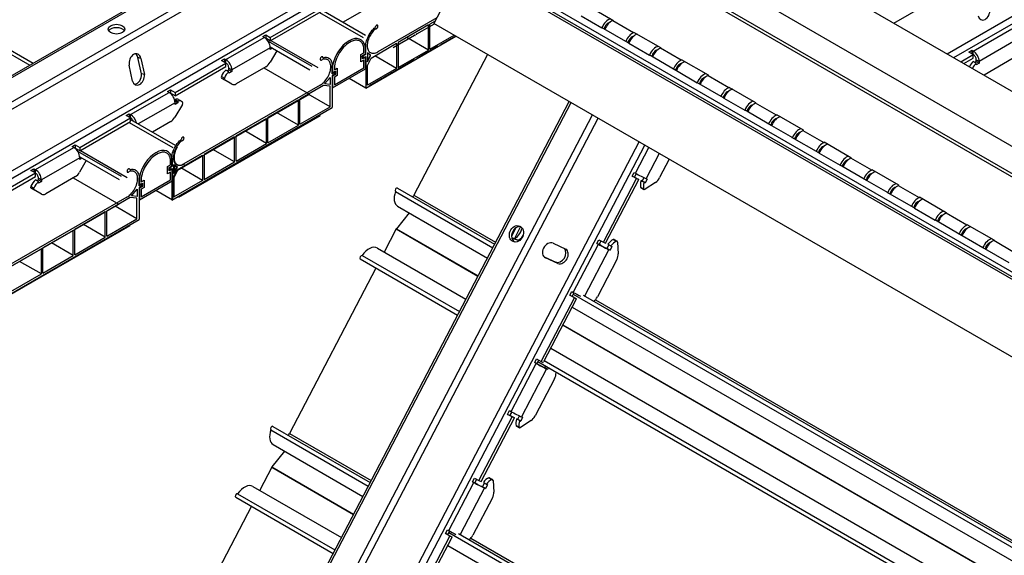
# Model space of a CAD drawing. Units: inches. Extents: x 43244 to 51539, y -12951 to -2333.
# Drawn here: x 44292 to 44307, y -10281 to -10273 of the extents above; entities that cross this region are included whole.
import ezdxf

# ---------------------------------------------------------------- set-up
doc = ezdxf.new("R2010")
doc.units = ezdxf.units.IN
doc.header["$MEASUREMENT"] = 0
for name, color, linetype in [('Details', 7, 'Continuous'), ('Plasline', 253, 'Continuous'), ('Spacers', 1, 'Continuous')]:
    doc.layers.add(name, color=color, linetype=linetype)

# ---------------------------------------------------------------- blocks, each defined once
blk = doc.blocks.new('A$Cb0e9844d')
at = {"layer": 'Plasline'}
for p, q in [((6.826, 0.576), (6.794, 0.595)), ((6.822, 0.606), (6.812, 0.611)), ((6.954, 0.621), (6.899, 0.666)), ((6.899, 0.666), (6.899, 0.507)), ((6.134, 0.109), (6.234, 0.227)), ((6.234, 0.227), (6.234, 0.101)), ((6.316, 0.313), (6.299, 0.324)), ((6.869, 0.034), (6.569, 0.207)), ((6.054, 0.088), (3.621, -1.317)), ((6.232, -0.3), (5.842, -0.075)), ((5.666, -0.177), (5.121, -0.491)), ((5.095, -0.506), (4.551, -0.82)), ((5.666, -0.626), (5.276, -0.402)), ((4.525, -0.835), (3.981, -1.15)), ((5.095, -0.956), (4.706, -0.731)), ((4.525, -1.285), (4.136, -1.06)), ((3.435, -1.334), (3.435, -1.493)), ((3.49, -1.379), (3.435, -1.334)), ((3.955, -1.614), (3.565, -1.39))]:
    blk.add_line(p, q, dxfattribs=at)
at = {"layer": 'Plasline', "linetype": 'Continuous'}
for p, q in [((6.868, 0.638), (6.836, 0.62)), ((6.837, 0.58), (6.869, 0.599)), ((6.899, 0.507), (6.954, 0.621)), ((6.899, 0.438), (6.964, 0.573)), ((6.899, 0.085), (6.899, 0.438)), ((6.3, 0.27), (6.269, 0.253)), ((6.27, 0.292), (6.3, 0.309)), ((6.111, 0.08), (5.692, -0.162)), ((6.232, 0.071), (6.111, 0.08)), ((6.234, 0.101), (6.134, 0.109)), ((6.232, -0.3), (6.232, 0.071)), ((5.692, -0.611), (5.692, -0.162)), ((5.666, -0.626), (5.666, -0.177)), ((5.692, -0.611), (6.232, -0.3)), ((5.095, -0.956), (5.095, -0.506)), ((5.121, -0.941), (5.121, -0.491)), ((5.121, -0.941), (5.666, -0.626)), ((4.525, -1.285), (4.525, -0.835)), ((4.551, -1.27), (4.551, -0.82)), ((4.551, -1.27), (5.095, -0.956)), ((3.5, -1.427), (3.955, -1.165)), ((3.955, -1.165), (3.955, -1.614)), ((3.955, -1.165), (3.955, -1.614)), ((3.981, -1.15), (3.981, -1.599)), ((3.404, -1.362), (3.372, -1.38)), ((3.372, -1.42), (3.405, -1.401)), ((3.435, -1.493), (3.49, -1.379)), ((3.981, -1.599), (4.525, -1.285)), ((3.435, -1.562), (3.5, -1.427)), ((3.435, -1.915), (3.435, -1.562)), ((3.955, -1.614), (3.435, -1.915))]:
    blk.add_line(p, q, dxfattribs=at)
at = {"layer": 'Plasline'}
for points in [[(6.95, 0.981, 0.058752), (6.907, 0.881, 0.072341), (6.894, 0.793, 0.106617), (6.911, 0.712, 0.156851), (6.95, 0.669, 0.156851), (7.006, 0.657, 0.106617), (7.085, 0.683, 0.072341)], [(6.054, 0.088, 0.072341), (6.123, 0.143, 0.058752), (6.188, 0.23, 0.058752), (6.232, 0.33, 0.072341), (6.244, 0.418, 0.106617), (6.227, 0.499, 0.156851), (6.188, 0.541, 0.156851), (6.133, 0.553, 0.05429), (6.091, 0.544, 0.072341)], [(6.062, 0.574, 0.058752), (6.056, 0.561, 0.072341), (6.055, 0.549, 0.106617), (6.057, 0.539, 0.156851), (6.062, 0.533, 0.156851), (6.069, 0.531, 0.106617), (6.08, 0.535, 0.072341), (6.089, 0.542, 0.012334), (6.091, 0.544, 0.058752)], [(6.105, 0.579, 0.103863), (6.103, 0.589, 0.156851), (6.098, 0.595, 0.156851), (6.09, 0.596, 0.106617), (6.08, 0.593, 0.072341), (6.071, 0.586, 0.058752), (6.062, 0.574, 0.058752)], [(6.105, 0.579, -0.043311), (6.143, 0.586, -0.156851), (6.206, 0.572, -0.156851), (6.25, 0.524, -0.106617), (6.27, 0.432, -0.072341)], [(6.822, 0.606, 0.058752), (6.818, 0.597, 0.072341), (6.817, 0.589, 0.106617), (6.818, 0.581, 0.156851), (6.822, 0.577, 0.156851), (6.827, 0.576, 0.106617), (6.834, 0.579, 0.028392), (6.837, 0.58, 0.058752)], [(6.836, 0.62, 0.035548), (6.834, 0.619, 0.072341), (6.828, 0.614, 0.058752), (6.822, 0.606, 0.058752)], [(6.3, 0.27, 0.061735), (6.304, 0.272, 0.072341), (6.31, 0.277, 0.058752), (6.316, 0.285, 0.058752), (6.32, 0.294, 0.072341), (6.321, 0.302, 0.106617), (6.32, 0.31, 0.156851), (6.316, 0.313, 0.156851), (6.311, 0.314, 0.106617), (6.304, 0.312, 0.049263), (6.3, 0.309, 0.058752)], [(3.579, -0.862, 0.082389), (3.572, -0.881, 0.072341)], [(3.581, -0.904, 0.11476), (3.587, -0.904, 0.106617), (3.597, -0.901, 0.072341), (3.606, -0.894, 0.058752), (3.615, -0.882, 0.058752), (3.62, -0.869, 0.072341), (3.622, -0.858, 0.106617), (3.62, -0.847, 0.156851), (3.615, -0.841, 0.156851), (3.607, -0.84, 0.106617), (3.597, -0.843, 0.072341), (3.588, -0.85, 0.058752), (3.579, -0.862, 0.058752)], [(3.404, -1.222, -0.072341), (3.419, -1.122, -0.058752), (3.468, -1.008, -0.058752), (3.542, -0.909, -0.029955), (3.572, -0.881, -0.106617)], [(3.486, -1.019, 0.058752), (3.443, -1.119, 0.072341), (3.43, -1.207, 0.106617), (3.447, -1.288, 0.156851), (3.486, -1.331, 0.156851), (3.542, -1.343, 0.106617), (3.621, -1.317, 0.072341)], [(3.581, -0.904, 0.033244), (3.551, -0.931, 0.058752), (3.486, -1.019, 0.058752)], [(3.358, -1.394, 0.058752), (3.354, -1.403, 0.072341), (3.352, -1.411, 0.106617), (3.354, -1.419, 0.156851), (3.358, -1.423, 0.156851), (3.363, -1.424, 0.106617), (3.37, -1.421, 0.028392), (3.372, -1.42, 0.058752)], [(3.372, -1.38, 0.035548), (3.37, -1.381, 0.072341), (3.363, -1.386, 0.058752), (3.358, -1.394, 0.058752)]]:
    blk.add_lwpolyline(points, format="xyb", dxfattribs=at)
for points in [[(6.868, 0.638), (6.868, 0.778)], [(6.869, 0.599), (6.869, 0.034)], [(6.27, 0.292), (6.27, 0.432)], [(6.269, 0.253), (6.269, -0.312)], [(3.405, -1.966), (6.269, -0.312)], [(3.404, -1.362), (3.404, -1.222)], [(3.405, -1.401), (3.405, -1.966)]]:
    blk.add_lwpolyline(points, dxfattribs=at)
at = {"layer": 'Spacers'}
blk.add_lwpolyline([(6.277, 0.436), (6.277, 0.308), (6.329, 0.338), (6.329, 0.279), (6.277, 0.249), (6.277, 0.042), (6.861, 0.379), (6.861, 0.586), (6.81, 0.557), (6.81, 0.616), (6.861, 0.645), (6.861, 0.773, 0.021311)], format="xyb", dxfattribs=at)
blk.add_lwpolyline([(6.307, 0.436), (6.307, 0.36), (6.359, 0.39), (6.359, 0.262), (6.307, 0.232), (6.307, 0.094), (6.831, 0.396), (6.831, 0.534), (6.78, 0.505), (6.78, 0.633), (6.831, 0.663), (6.831, 0.773)], dxfattribs=at)
blk.add_ellipse((6.569, 0.537), major_axis=(0.211, 0.365), ratio=0.57735, start_param=-0.586289, end_param=2.157085, dxfattribs=at)
blk.add_open_spline([(6.832, 0.767), (6.827, 0.791), (6.819, 0.813), (6.798, 0.849), (6.784, 0.863), (6.752, 0.883), (6.734, 0.889), (6.692, 0.892), (6.668, 0.889), (6.595, 0.866), (6.559, 0.841), (6.49, 0.784), (6.455, 0.747), (6.393, 0.661), (6.366, 0.614), (6.327, 0.519), (6.314, 0.473), (6.307, 0.431)], degree=3, knots=[-0.586289, -0.586289, -0.586289, -0.586289, -0.357674, -0.357674, -0.12906, -0.12906, 0.099555, 0.099555, 0.328169, 0.328169, 0.785398, 0.785398, 1.242627, 1.242627, 1.699856, 1.699856, 2.157085, 2.157085, 2.157085, 2.157085], dxfattribs=at)

msp = doc.modelspace()

# ---------------------------------------------------------------- linework, layer by layer
at = {"layer": 'Details'}
for p, q in [((44281.53252, -10267.32192), (44292.04995, -10273.39416)), ((44281.56797, -10267.28516), (44292.09951, -10273.36555)), ((44298.88736, -10269.31043), (44319.81984, -10281.39581)), ((44281.26909, -10279.6185), (44298.26988, -10269.80309)), ((44281.29252, -10279.63203), (44298.29331, -10269.81662)), ((44298.18025, -10269.71868), (44319.11273, -10281.80406)), ((44281.60734, -10279.81379), (44298.60813, -10269.99838)), ((44281.70391, -10279.86955), (44298.7047, -10270.05413)), ((44304.88025, -10272.77043), (44309.50699, -10270.09918)), ((44282.49416, -10280.3258), (44299.24091, -10270.65706)), ((44282.59073, -10280.38155), (44299.24091, -10270.76856)), ((44316.57107, -10280.79386), (44299.60051, -10270.99591)), ((44316.61349, -10280.76937), (44299.64293, -10270.97141)), ((44305.6705, -10273.22668), (44309.67399, -10270.91526)), ((44305.76707, -10273.28244), (44309.72863, -10270.99523)), ((44298.51087, -10271.8895), (44298.04874, -10272.77431)), ((44315.48143, -10281.68746), (44298.51087, -10271.8895)), ((44298.77847, -10272.00181), (44315.74903, -10281.79977)), ((44298.80619, -10271.94872), (44315.77676, -10281.74668)), ((44295.61994, -10272.98297), (44296.37566, -10272.54665)), ((44295.61994, -10273.034), (44296.37566, -10272.59768)), ((44296.35146, -10272.61165), (44297.00048, -10272.98636)), ((44296.37566, -10272.56839), (44297.03593, -10272.9496)), ((44296.96996, -10272.60116), (44296.70119, -10272.75634)), ((44300.30761, -10272.49478), (44300.70536, -10272.72442)), ((44300.23545, -10272.66005), (44300.54481, -10272.83866)), ((44300.70536, -10272.72442), (44300.70536, -10272.7355)), ((44301.01472, -10272.91411), (44300.70536, -10272.7355)), ((44297.79772, -10272.92849), (44298.05676, -10272.77894)), ((44315.0193, -10282.57227), (44298.04874, -10272.77431)), ((44300.93529, -10273.06525), (44300.53755, -10272.83561)), ((44300.53755, -10272.83561), (44300.54481, -10272.83866)), ((44301.01472, -10272.90302), (44301.41247, -10273.13266)), ((44301.01472, -10272.91411), (44301.01472, -10272.90302)), ((44306.05845, -10273.18701), (44306.62856, -10272.85786)), ((44294.96144, -10273.31212), (44295.53155, -10272.98297)), ((44295.50945, -10272.97021), (44295.55365, -10272.94469)), ((44295.53155, -10272.98297), (44295.50945, -10272.97021)), ((44295.55365, -10272.99573), (44295.55139, -10272.99703)), ((44295.55365, -10272.94469), (44295.61994, -10272.98297)), ((44295.55365, -10272.94469), (44295.55365, -10272.99573)), ((44295.61994, -10273.034), (44295.55365, -10272.99573)), ((44295.5866, -10273.03696), (44296.23561, -10273.41167)), ((44295.61994, -10272.98297), (44295.61994, -10273.034)), ((44295.62941, -10273.02853), (44296.32515, -10273.43022)), ((44297.44702, -10273.13097), (44297.7628, -10272.94865)), ((44297.7628, -10272.94865), (44297.77341, -10272.95477)), ((44298.37469, -10272.96249), (44298.15166, -10273.09126)), ((44306.71695, -10273.01095), (44306.14684, -10273.3401)), ((44295.61994, -10273.13606), (44295.04983, -10273.46521)), ((44295.71724, -10273.18023), (44295.61825, -10273.35168)), ((44295.61932, -10273.12369), (44296.20624, -10273.46255)), ((44295.61994, -10273.16158), (44295.61994, -10273.13606)), ((44295.65244, -10273.14281), (44295.61994, -10273.16158)), ((44298.11026, -10273.11516), (44297.80096, -10273.29374)), ((44300.94256, -10273.0683), (44300.93529, -10273.06525)), ((44300.94256, -10273.0683), (44301.25192, -10273.24691)), ((44301.41247, -10273.13266), (44301.41247, -10273.14375)), ((44301.72183, -10273.32236), (44301.41247, -10273.14375)), ((44305.99216, -10273.19977), (44306.03636, -10273.17425)), ((44306.05845, -10273.23804), (44305.99216, -10273.19977)), ((44306.03636, -10273.17425), (44306.05845, -10273.18701)), ((44306.03636, -10273.17425), (44306.03636, -10273.22528)), ((44306.05845, -10273.28907), (44306.05845, -10273.18701)), ((44293.69846, -10273.29395), (44293.65577, -10273.28252)), ((44293.70776, -10273.52416), (44293.65577, -10273.28252)), ((44293.69846, -10273.29395), (44293.75045, -10273.53559)), ((44294.89515, -10273.32488), (44294.93935, -10273.29936)), ((44294.96144, -10273.36315), (44294.89515, -10273.32488)), ((44294.93935, -10273.29936), (44294.96144, -10273.31212)), ((44294.93935, -10273.29936), (44294.93935, -10273.35039)), ((44294.96144, -10273.41418), (44294.96144, -10273.31212)), ((44297.75956, -10273.31764), (44297.44702, -10273.49809)), ((44298.84562, -10273.23439), (44297.75397, -10275.32451)), ((44301.6424, -10273.4735), (44301.24465, -10273.24386)), ((44301.24465, -10273.24386), (44301.25192, -10273.24691)), ((44301.72183, -10273.31127), (44302.11957, -10273.54091)), ((44301.72183, -10273.32236), (44301.72183, -10273.31127)), ((44305.87431, -10273.34435), (44306.05845, -10273.23804)), ((44305.9185, -10273.36987), (44306.05845, -10273.28907)), ((44306.10265, -10273.36794), (44306.05845, -10273.34242)), ((44306.07854, -10273.35402), (44306.10265, -10273.3401)), ((44306.10265, -10273.31458), (44306.14684, -10273.3401)), ((44306.10265, -10273.3401), (44306.10265, -10273.31458)), ((44306.10265, -10273.3401), (44306.14684, -10273.36562)), ((44306.14684, -10273.3401), (44306.14684, -10273.36562)), ((44306.65276, -10273.29255), (44306.21867, -10273.54317)), ((44293.57418, -10273.63113), (44293.52593, -10273.39537)), ((44294.20572, -10273.79946), (44294.96144, -10273.36315)), ((44294.20572, -10273.8505), (44294.96144, -10273.41418)), ((44295.00564, -10273.49305), (44294.96144, -10273.46753)), ((44294.98153, -10273.47913), (44295.00564, -10273.46521)), ((44295.00564, -10273.4397), (44295.04983, -10273.46521)), ((44295.00564, -10273.46521), (44295.00564, -10273.4397)), ((44295.00564, -10273.46521), (44295.04983, -10273.49073)), ((44295.04983, -10273.49073), (44295.00564, -10273.51624)), ((44295.00564, -10273.51624), (44295.00564, -10273.49305)), ((44295.04983, -10273.46521), (44295.04983, -10273.49073)), ((44295.55575, -10273.41766), (44295.11402, -10273.67269)), ((44295.52377, -10273.43612), (44296.20015, -10273.82663)), ((44297.43641, -10273.49196), (44297.44702, -10273.49809)), ((44301.64967, -10273.47655), (44301.6424, -10273.4735)), ((44301.64967, -10273.47655), (44301.95903, -10273.65516)), ((44306.14684, -10273.36562), (44306.10265, -10273.39113)), ((44306.10265, -10273.39113), (44306.10265, -10273.36794)), ((44293.75045, -10273.53559), (44293.70776, -10273.52416)), ((44294.89397, -10273.56095), (44294.93817, -10273.58647)), ((44294.89692, -10273.58963), (44294.94112, -10273.61514)), ((44295.05152, -10273.67888), (44294.94112, -10273.61514)), ((44297.4121, -10273.51824), (44297.09293, -10273.70252)), ((44302.11957, -10273.54091), (44302.11957, -10273.552)), ((44302.42893, -10273.73061), (44302.11957, -10273.552)), ((44294.09524, -10273.78671), (44294.13943, -10273.76119)), ((44294.11734, -10273.79946), (44294.09524, -10273.78671)), ((44294.13943, -10273.76119), (44294.20572, -10273.79946)), ((44294.13943, -10273.76119), (44294.13943, -10273.81222)), ((44302.34951, -10273.88175), (44301.95176, -10273.65211)), ((44301.95176, -10273.65211), (44301.95903, -10273.65516)), ((44302.42893, -10273.71952), (44302.82668, -10273.94916)), ((44302.42893, -10273.73061), (44302.42893, -10273.71952)), ((44293.54723, -10274.12862), (44294.11734, -10273.79946)), ((44294.13943, -10273.81222), (44294.13718, -10273.81352)), ((44294.20572, -10273.8505), (44294.13943, -10273.81222)), ((44294.20347, -10273.92834), (44294.20572, -10273.92704)), ((44294.20572, -10273.79946), (44294.20572, -10273.8505)), ((44294.20572, -10273.90385), (44294.24992, -10273.92936)), ((44294.20572, -10273.92704), (44294.20572, -10273.90385)), ((44294.20572, -10273.92704), (44294.24992, -10273.95256)), ((44294.21356, -10274.97358), (44296.20015, -10273.82663)), ((44294.24992, -10273.92936), (44294.24992, -10273.95256)), ((44294.25845, -10273.90655), (44294.30264, -10273.93206)), ((44302.35677, -10273.8848), (44302.34951, -10273.88175)), ((44302.35677, -10273.8848), (44302.66613, -10274.06341)), ((44293.42424, -10286.63628), (44300.05827, -10273.93451)), ((44293.45347, -10286.65316), (44300.0875, -10273.95139)), ((44294.20572, -10273.95256), (44293.66098, -10274.26706)), ((44294.31444, -10273.97695), (44294.20404, -10274.16818)), ((44294.24992, -10273.95256), (44294.20572, -10273.97807)), ((44294.20572, -10273.97807), (44294.20572, -10273.95256)), ((44303.05661, -10274.29), (44302.65887, -10274.06036)), ((44302.65887, -10274.06036), (44302.66613, -10274.06341)), ((44302.82668, -10273.94916), (44302.82668, -10273.96025)), ((44303.13604, -10274.13886), (44302.82668, -10273.96025)), ((44292.79151, -10274.61596), (44293.54723, -10274.17965)), ((44293.48094, -10274.14137), (44293.52513, -10274.11586)), ((44293.54723, -10274.17965), (44293.48094, -10274.14137)), ((44293.52513, -10274.11586), (44293.54723, -10274.12862)), ((44293.52513, -10274.11586), (44293.52513, -10274.16689)), ((44293.54723, -10274.23068), (44293.54723, -10274.12862)), ((44293.54723, -10274.20139), (44294.2075, -10274.5826)), ((44293.7683, -10286.83492), (44300.40233, -10274.13315)), ((44293.85267, -10286.88363), (44300.48669, -10274.18186)), ((44296.36197, -10274.14853), (44294.25865, -10275.36287)), ((44296.36197, -10274.14853), (44294.25865, -10275.36287)), ((44303.13604, -10274.12777), (44303.53379, -10274.35741)), ((44303.13604, -10274.13886), (44303.13604, -10274.12777)), ((44292.79151, -10274.66699), (44293.54723, -10274.23068)), ((44293.52303, -10274.24465), (44294.17205, -10274.61936)), ((44294.14154, -10274.23416), (44293.87276, -10274.38933)), ((44303.06388, -10274.29305), (44303.05661, -10274.29)), ((44303.06388, -10274.29305), (44303.37324, -10274.47166)), ((44303.53379, -10274.35741), (44303.53379, -10274.3685)), ((44303.84315, -10274.5471), (44303.53379, -10274.3685)), ((44303.76372, -10274.69824), (44303.36597, -10274.46861)), ((44303.36597, -10274.46861), (44303.37324, -10274.47166)), ((44292.13302, -10274.94511), (44292.70312, -10274.61596)), ((44292.68103, -10274.6032), (44292.72522, -10274.57769)), ((44292.70312, -10274.61596), (44292.68103, -10274.6032)), ((44292.72522, -10274.62872), (44292.72296, -10274.63002)), ((44292.72522, -10274.57769), (44292.79151, -10274.61596)), ((44292.72522, -10274.57769), (44292.72522, -10274.62872)), ((44292.79151, -10274.66699), (44292.72522, -10274.62872)), ((44292.79151, -10274.61596), (44292.79151, -10274.66699)), ((44292.80098, -10274.66152), (44293.49672, -10275.06321)), ((44294.46155, -10287.23517), (44301.09558, -10274.5334)), ((44294.54592, -10287.28388), (44301.17995, -10274.58211)), ((44301.04388, -10274.99976), (44301.243, -10274.61851)), ((44303.84315, -10274.53602), (44304.24089, -10274.76566)), ((44303.84315, -10274.5471), (44303.84315, -10274.53602)), ((44292.79151, -10274.76905), (44292.2214, -10275.0982)), ((44292.75817, -10274.66995), (44293.40718, -10275.04466)), ((44292.7909, -10274.75669), (44293.37781, -10275.09554)), ((44292.79151, -10274.79457), (44292.79151, -10274.76905)), ((44292.82401, -10274.77581), (44292.79151, -10274.79457)), ((44301.39405, -10274.70572), (44301.19916, -10275.07887)), ((44301.5442, -10274.79241), (44301.40141, -10275.06582)), ((44303.77099, -10274.70129), (44303.76372, -10274.69824)), ((44303.77099, -10274.70129), (44304.08035, -10274.8799)), ((44304.24089, -10274.76566), (44304.24089, -10274.77674)), ((44304.55025, -10274.95535), (44304.24089, -10274.77674)), ((44292.06673, -10274.95787), (44292.11092, -10274.93235)), ((44292.11092, -10274.93235), (44292.13302, -10274.94511)), ((44292.11092, -10274.93235), (44292.11092, -10274.98338)), ((44292.13302, -10275.04717), (44292.13302, -10274.94511)), ((44292.88881, -10274.81322), (44292.78982, -10274.98468)), ((44304.47083, -10275.10649), (44304.07308, -10274.87685)), ((44304.07308, -10274.87685), (44304.08035, -10274.8799)), ((44304.55025, -10274.94427), (44304.948, -10275.17391)), ((44304.55025, -10274.95535), (44304.55025, -10274.94427)), ((44291.3773, -10275.43246), (44292.13302, -10274.99614)), ((44291.3773, -10275.48349), (44292.13302, -10275.04717)), ((44292.13302, -10274.99614), (44292.06673, -10274.95787)), ((44292.17721, -10275.12604), (44292.13302, -10275.10053)), ((44292.1531, -10275.11212), (44292.17721, -10275.0982)), ((44292.17721, -10275.07269), (44292.2214, -10275.0982)), ((44292.17721, -10275.0982), (44292.17721, -10275.07269)), ((44292.17721, -10275.0982), (44292.2214, -10275.12372)), ((44292.2214, -10275.0982), (44292.2214, -10275.12372)), ((44292.72732, -10275.05065), (44292.28559, -10275.30569)), ((44292.69535, -10275.06911), (44293.37172, -10275.45962)), ((44300.56529, -10276.02621), (44301.05919, -10275.08057)), ((44300.59874, -10276.04025), (44301.09264, -10275.09461)), ((44300.9929, -10275.0423), (44301.02178, -10274.987)), ((44300.9929, -10275.0423), (44301.02635, -10275.05634)), ((44301.05919, -10275.08057), (44300.9929, -10275.0423)), ((44301.02178, -10274.987), (44301.04388, -10274.99976)), ((44301.05313, -10275.00505), (44301.02635, -10275.05634)), ((44301.02635, -10275.05634), (44301.09264, -10275.09461)), ((44301.09264, -10275.09461), (44301.05919, -10275.08057)), ((44301.14281, -10275.11567), (44301.16911, -10275.06532)), ((44301.21589, -10275.08589), (44301.18701, -10275.14119)), ((44301.19916, -10275.07887), (44301.21589, -10275.08589)), ((44292.06555, -10275.19395), (44292.10974, -10275.21946)), ((44292.0685, -10275.22262), (44292.11269, -10275.24814)), ((44292.22309, -10275.31188), (44292.11269, -10275.24814)), ((44292.2214, -10275.12372), (44292.17721, -10275.14924)), ((44292.17721, -10275.14924), (44292.17721, -10275.12604)), ((44297.50763, -10275.22117), (44298.95101, -10276.05451)), ((44301.11922, -10275.2087), (44301.16341, -10275.23422)), ((44301.1245, -10275.21581), (44301.1687, -10275.24133)), ((44301.12761, -10275.10929), (44301.14281, -10275.11567)), ((44301.1718, -10275.13481), (44301.12761, -10275.10929)), ((44301.14281, -10275.11567), (44301.18701, -10275.14119)), ((44301.18701, -10275.14119), (44301.1718, -10275.13481)), ((44301.34097, -10275.1358), (44301.18525, -10275.23888)), ((44304.47809, -10275.10954), (44304.47083, -10275.10649)), ((44304.47809, -10275.10954), (44304.78745, -10275.28815)), ((44304.948, -10275.17391), (44304.948, -10275.18499)), ((44305.25736, -10275.3636), (44304.948, -10275.18499)), ((44297.47826, -10275.27205), (44298.92378, -10276.10663)), ((44297.75397, -10275.32451), (44298.96661, -10276.02463)), ((44305.17793, -10275.51474), (44304.78019, -10275.2851)), ((44304.78019, -10275.2851), (44304.78745, -10275.28815)), ((44305.25736, -10275.35251), (44305.65511, -10275.58215)), ((44305.25736, -10275.3636), (44305.25736, -10275.35251)), ((44291.38514, -10276.60658), (44293.37172, -10275.45962)), ((44297.51133, -10275.49097), (44298.8436, -10276.26015)), ((44305.1852, -10275.51779), (44305.17793, -10275.51474)), ((44305.1852, -10275.51779), (44305.49456, -10275.6964)), ((44297.68101, -10275.58893), (44297.49382, -10275.82383)), ((44305.65511, -10275.58215), (44305.65511, -10275.59324)), ((44305.96447, -10275.77185), (44305.65511, -10275.59324)), ((44293.53354, -10275.78152), (44291.43023, -10276.99587)), ((44293.53354, -10275.78152), (44291.43023, -10276.99587)), ((44297.49081, -10275.82836), (44297.31217, -10276.17039)), ((44297.49081, -10275.82836), (44298.70346, -10276.52848)), ((44297.49382, -10275.82383), (44298.70597, -10276.52367)), ((44299.26839, -10275.80958), (44299.20297, -10275.93483)), ((44299.33633, -10275.79334), (44299.24505, -10275.96811)), ((44305.88504, -10275.92299), (44305.48729, -10275.69335)), ((44305.48729, -10275.69335), (44305.49456, -10275.6964)), ((44305.96447, -10275.76076), (44306.36221, -10275.9904)), ((44305.96447, -10275.77185), (44305.96447, -10275.76076)), ((44299.20503, -10275.95555), (44299.24283, -10275.96814)), ((44299.29417, -10275.99642), (44299.20789, -10275.96766)), ((44299.24283, -10275.96814), (44299.29417, -10275.99642)), ((44305.89231, -10275.92604), (44305.88504, -10275.92299)), ((44305.89231, -10275.92604), (44306.20167, -10276.10465)), ((44297.21086, -10276.11191), (44298.52481, -10276.87052)), ((44299.81918, -10276.04101), (44300.01082, -10276.12581)), ((44300.11962, -10276.76937), (44300.49221, -10276.05599)), ((44300.47012, -10276.04324), (44300.499, -10275.98794)), ((44300.47012, -10276.04324), (44300.50357, -10276.05727)), ((44300.49221, -10276.05599), (44300.47012, -10276.04324)), ((44300.52566, -10276.07003), (44300.49221, -10276.05599)), ((44300.499, -10275.98794), (44300.56529, -10276.02621)), ((44300.53033, -10276.00603), (44300.50357, -10276.05727)), ((44300.50357, -10276.05727), (44300.52566, -10276.07003)), ((44300.56529, -10276.02621), (44300.59874, -10276.04025)), ((44300.60331, -10276.10959), (44300.6475, -10276.1351)), ((44300.60331, -10276.10959), (44300.62003, -10276.11661)), ((44300.62003, -10276.11661), (44300.64795, -10276.06315)), ((44300.62003, -10276.11661), (44300.66423, -10276.14212)), ((44300.63371, -10276.05492), (44300.67791, -10276.08044)), ((44300.69311, -10276.08682), (44300.66423, -10276.14212)), ((44300.67791, -10276.08044), (44300.69311, -10276.08682)), ((44300.71351, -10275.98548), (44300.7577, -10276.011)), ((44300.72534, -10275.98555), (44300.76953, -10276.01107)), ((44300.77569, -10276.02304), (44300.7871, -10276.19626)), ((44306.59215, -10276.33124), (44306.1944, -10276.1016)), ((44306.1944, -10276.1016), (44306.20167, -10276.10465)), ((44306.36221, -10275.9904), (44306.36221, -10276.00149)), ((44306.67157, -10276.1801), (44306.36221, -10276.00149)), ((44296.98295, -10276.22186), (44298.42789, -10277.05609)), ((44299.68585, -10276.2426), (44299.85797, -10276.32193)), ((44299.70747, -10276.25789), (44299.69257, -10276.24869)), ((44299.892, -10276.34294), (44299.70747, -10276.25789)), ((44300.6475, -10276.1351), (44300.2868, -10276.82572)), ((44300.66423, -10276.14212), (44300.6475, -10276.1351)), ((44297.18809, -10276.40795), (44295.90546, -10278.86373)), ((44296.95521, -10276.27349), (44298.40074, -10277.10807)), ((44299.892, -10276.34294), (44299.85797, -10276.32193)), ((44300.76584, -10276.28269), (44300.47715, -10276.83543)), ((44299.64104, -10277.79582), (44300.13493, -10276.85018)), ((44300.06864, -10276.81191), (44300.09753, -10276.75661)), ((44300.06864, -10276.81191), (44300.10209, -10276.82595)), ((44300.13493, -10276.85018), (44300.06864, -10276.81191)), ((44300.09753, -10276.75661), (44300.11962, -10276.76937)), ((44300.12313, -10276.78568), (44300.10209, -10276.82595)), ((44300.10209, -10276.82595), (44300.16838, -10276.86422)), ((44300.11775, -10276.79597), (44311.65171, -10283.4551)), ((44300.16838, -10276.86422), (44300.13493, -10276.85018)), ((44300.2652, -10276.81325), (44311.67893, -10283.40298)), ((44299.68118, -10277.79704), (44300.16838, -10276.86422)), ((44300.10386, -10276.98776), (44311.57152, -10283.60862)), ((44300.44678, -10276.8792), (44311.69454, -10283.3731)), ((44299.96372, -10277.25609), (44311.43138, -10283.87695)), ((44299.96623, -10277.25128), (44311.43389, -10283.87213)), ((44299.78507, -10277.59813), (44311.25274, -10284.21898)), ((44299.19537, -10278.53898), (44299.56796, -10277.8256)), ((44299.54586, -10277.81285), (44299.57475, -10277.75754)), ((44299.54586, -10277.81285), (44299.57931, -10277.82688)), ((44299.56796, -10277.8256), (44299.54586, -10277.81285)), ((44299.60141, -10277.83964), (44299.56796, -10277.8256)), ((44299.57475, -10277.75754), (44299.64104, -10277.79582)), ((44299.60008, -10277.78712), (44299.57931, -10277.82688)), ((44299.57931, -10277.82688), (44299.60141, -10277.83964)), ((44299.59471, -10277.79741), (44311.12866, -10284.45654)), ((44299.64104, -10277.79582), (44299.67197, -10277.8088)), ((44299.67906, -10277.8792), (44299.72325, -10277.90471)), ((44299.67906, -10277.8792), (44299.69578, -10277.88622)), ((44299.68815, -10277.7837), (44311.15581, -10284.40456)), ((44299.69578, -10277.88622), (44299.708, -10277.86282)), ((44299.72325, -10277.90471), (44299.35066, -10278.61809)), ((44299.69578, -10277.88622), (44299.73997, -10277.91173)), ((44299.73997, -10277.91173), (44299.72325, -10277.90471)), ((44299.75219, -10277.88833), (44299.73997, -10277.91173)), ((44299.86191, -10277.95168), (44299.86284, -10277.96587)), ((44299.84159, -10278.0523), (44299.5529, -10278.60504)), ((44299.14439, -10278.58152), (44299.17327, -10278.52622)), ((44299.14439, -10278.58152), (44299.17784, -10278.59556)), ((44299.21068, -10278.61979), (44299.14439, -10278.58152)), ((44299.17327, -10278.52622), (44299.19537, -10278.53898)), ((44299.20463, -10278.54427), (44299.17784, -10278.59556)), ((44299.17784, -10278.59556), (44299.24413, -10278.63383)), ((44299.29431, -10278.65489), (44299.32061, -10278.60454)), ((44298.71679, -10279.56543), (44299.21068, -10278.61979)), ((44298.75024, -10279.57947), (44299.24413, -10278.63383)), ((44299.24413, -10278.63383), (44299.21068, -10278.61979)), ((44299.27071, -10278.74792), (44299.31491, -10278.77343)), ((44299.276, -10278.75503), (44299.32019, -10278.78055)), ((44299.27911, -10278.64851), (44299.29431, -10278.65489)), ((44299.3233, -10278.67403), (44299.27911, -10278.64851)), ((44299.29431, -10278.65489), (44299.3385, -10278.68041)), ((44299.3385, -10278.68041), (44299.3233, -10278.67403)), ((44299.49246, -10278.67502), (44299.33674, -10278.7781)), ((44299.36738, -10278.62511), (44299.3385, -10278.68041)), ((44299.35066, -10278.61809), (44299.36738, -10278.62511)), ((44295.62975, -10278.81127), (44297.07528, -10279.64585)), ((44295.65913, -10278.76039), (44297.1025, -10279.59373)), ((44295.90546, -10278.86373), (44297.11811, -10279.56385)), ((44295.66283, -10279.03019), (44296.9951, -10279.79937)), ((44295.83251, -10279.12815), (44295.64532, -10279.36305)), ((44295.64231, -10279.36757), (44295.46366, -10279.70961)), ((44295.64231, -10279.36757), (44296.85495, -10280.0677)), ((44295.64532, -10279.36305), (44296.85747, -10280.06288)), ((44298.27112, -10280.30859), (44298.64371, -10279.59521)), ((44298.62161, -10279.58245), (44298.65049, -10279.52715)), ((44298.62161, -10279.58245), (44298.65506, -10279.59649)), ((44298.64371, -10279.59521), (44298.62161, -10279.58245)), ((44298.67716, -10279.60925), (44298.64371, -10279.59521)), ((44298.65049, -10279.52715), (44298.71679, -10279.56543)), ((44298.68183, -10279.54524), (44298.65506, -10279.59649)), ((44298.65506, -10279.59649), (44298.67716, -10279.60925)), ((44298.71679, -10279.56543), (44298.75024, -10279.57947)), ((44298.77153, -10279.65582), (44298.79945, -10279.60237)), ((44298.78521, -10279.59414), (44298.8294, -10279.61966)), ((44298.84461, -10279.62604), (44298.81572, -10279.68134)), ((44298.8294, -10279.61966), (44298.84461, -10279.62604)), ((44298.865, -10279.5247), (44298.9092, -10279.55022)), ((44298.87683, -10279.52477), (44298.92103, -10279.55029)), ((44298.92718, -10279.56226), (44298.93859, -10279.73548)), ((44295.13445, -10279.76108), (44296.57938, -10280.59531)), ((44295.36236, -10279.65112), (44296.67631, -10280.40973)), ((44298.799, -10279.67432), (44298.43829, -10280.36494)), ((44298.7548, -10279.64881), (44298.799, -10279.67432)), ((44298.7548, -10279.64881), (44298.77153, -10279.65582)), ((44298.77153, -10279.65582), (44298.81572, -10279.68134)), ((44298.81572, -10279.68134), (44298.799, -10279.67432)), ((44295.10671, -10279.81271), (44296.55224, -10280.64729)), ((44298.91734, -10279.82191), (44298.62865, -10280.37465)), ((44295.33959, -10279.94717), (44294.05696, -10282.40295)), ((44298.22014, -10280.35113), (44298.24902, -10280.29583)), ((44298.22014, -10280.35113), (44298.25359, -10280.36517)), ((44298.28643, -10280.3894), (44298.22014, -10280.35113)), ((44298.24902, -10280.29583), (44298.27112, -10280.30859)), ((44298.27462, -10280.3249), (44298.25359, -10280.36517)), ((44298.25359, -10280.36517), (44298.31988, -10280.40344)), ((44298.26925, -10280.33519), (44308.43955, -10286.20701)), ((44298.41669, -10280.35247), (44308.4798, -10286.16241)), ((44297.79253, -10281.33504), (44298.28643, -10280.3894)), ((44297.83268, -10281.33626), (44298.31988, -10280.40344)), ((44298.31988, -10280.40344), (44298.28643, -10280.3894)), ((44298.59828, -10280.41842), (44308.49665, -10286.13325)), ((44298.25536, -10280.52698), (44308.36412, -10286.36328))]:
    msp.add_line(p, q, dxfattribs=at)
for centre, major_axis, ratio, start_param, end_param in [((44306.21408, -10272.60161), (-0.03235, -0.12074), 0.70710678, 5.43700169, 8.30999537), ((44300.63957, -10272.84549), (0.07687, 0.13315), 0.57735027, 0.46031063, 1.84388434), ((44300.63957, -10272.84549), (-0.04687, -0.08119), 0.57735027, 3.58015819, 5.1824073), ((44300.68377, -10272.871), (-0.07687, -0.13315), 0.57735027, 3.7270423, 4.99218555), ((44293.337, -10272.91144), (0.125, 0), 0.57735027, 0.36136712, 2.78022553), ((44295.53155, -10273.08503), (0.0625, -0.10825), 0.57735027, 0.78539816, 2.35619449), ((44297.7628, -10272.9609), (0.0075, 0.01299), 0.57735027, 5.49778714, 7.06858347), ((44297.79772, -10272.94074), (0.0075, 0.01299), 0.57735027, 0.78539816, 2.35619449), ((44300.99313, -10273.04961), (0.07687, 0.13315), 0.57735027, 0.58544964, 1.85059289), ((44300.99313, -10273.04961), (-0.04687, -0.08119), 0.57735027, 3.58015819, 5.1824073), ((44301.03732, -10273.07513), (-0.07687, -0.13315), 0.57735027, 3.60190329, 4.98547699), ((44301.34668, -10273.25374), (0.07687, 0.13315), 0.57735027, 0.46031063, 1.84388434), ((44301.34668, -10273.25374), (-0.04687, -0.08119), 0.57735027, 3.58015819, 5.1824073), ((44301.39087, -10273.27925), (-0.07687, -0.13315), 0.57735027, 3.7270423, 4.99218555), ((44306.05845, -10273.28907), (0.0625, -0.10825), 0.57735027, 0.78539816, 2.35619449), ((44293.61237, -10273.34547), (0.03164, 0.11807), 0.70710678, 5.34265712, 8.46946134), ((44293.56968, -10273.33403), (0.03164, 0.11807), 0.70710678, 5.34265712, 6.02465891), ((44294.96144, -10273.41418), (0.0625, -0.10825), 0.57735027, 0.78539816, 2.35619449), ((44301.70023, -10273.45786), (0.07687, 0.13315), 0.57735027, 0.58544964, 1.85059289), ((44301.74443, -10273.48338), (-0.07687, -0.13315), 0.57735027, 3.60190329, 4.98547699), ((44306.08073, -10273.44931), (0.075, 0.1299), 0.57735027, 0.99697312, 1.65299419), ((44306.05845, -10273.28907), (0.03125, -0.05413), 0.57735027, 0.78539816, 2.35619449), ((44294.98372, -10273.57442), (0.075, 0.1299), 0.57735027, 0.99697312, 1.79405083), ((44295.02791, -10273.59993), (0.075, 0.1299), 0.57735027, 0.99697312, 1.79405083), ((44294.96144, -10273.41418), (0.03125, -0.05413), 0.57735027, 0.78539816, 2.35619449), ((44295.55575, -10273.3156), (-0.0625, -0.10825), 0.57735027, 0.78539816, 1.57079633), ((44297.44702, -10273.48584), (-0.0075, -0.01299), 0.57735027, 5.49778714, 7.06858347), ((44301.70023, -10273.45786), (-0.04687, -0.08119), 0.57735027, 3.58015819, 5.1824073), ((44306.12492, -10273.47482), (0.075, 0.1299), 0.57735027, 0.99697312, 1.65299419), ((44293.65955, -10273.56823), (-0.03235, -0.12074), 0.70710678, 5.43700169, 8.30999537), ((44293.61686, -10273.55679), (-0.03235, -0.12074), 0.70710678, 0.25268026, 2.02681006), ((44294.91192, -10273.56365), (-0.015, -0.02598), 0.57735027, 4.93564348, 6.28318531), ((44294.95612, -10273.58916), (-0.015, -0.02598), 0.57735027, 4.93564348, 6.28318531), ((44297.4121, -10273.506), (-0.0075, -0.01299), 0.57735027, 0.78539816, 2.35619449), ((44302.05379, -10273.66199), (0.07687, 0.13315), 0.57735027, 0.46031063, 1.84388434), ((44302.05379, -10273.66199), (-0.04687, -0.08119), 0.57735027, 3.58015819, 5.1824073), ((44302.09798, -10273.6875), (-0.07687, -0.13315), 0.57735027, 3.7270423, 4.99218555), ((44295.11402, -10273.57063), (-0.0625, -0.10825), 0.57735027, 0, 0.78539816), ((44302.40734, -10273.86611), (0.07687, 0.13315), 0.57735027, 0.58544964, 1.85059289), ((44302.40734, -10273.86611), (-0.04687, -0.08119), 0.57735027, 3.58015819, 5.1824073), ((44302.45153, -10273.89163), (-0.07687, -0.13315), 0.57735027, 3.60190329, 4.98547699), ((44294.11734, -10273.90153), (0.0625, -0.10825), 0.57735027, 0.78539816, 2.35619449), ((44294.18345, -10274.03645), (0.075, 0.1299), 0.57735027, 0, 0.5738232), ((44294.22764, -10274.06197), (0.075, 0.1299), 0.57735027, 6.0599304, 6.85700851), ((44302.76089, -10274.07023), (0.07687, 0.13315), 0.57735027, 0.46031063, 1.84388434), ((44294.29944, -10273.96829), (0.015, 0.02598), 0.57735027, 4.71238898, 6.0599304), ((44302.76089, -10274.07023), (-0.04687, -0.08119), 0.57735027, 3.58015819, 5.1824073), ((44302.80509, -10274.09575), (-0.07687, -0.13315), 0.57735027, 3.7270423, 4.99218555), ((44293.54723, -10274.23068), (0.0625, -0.10825), 0.57735027, 1.07646976, 2.35619449), ((44293.54723, -10274.23068), (0.03125, -0.05413), 0.57735027, 1.39672906, 2.35619449), ((44294.14154, -10274.1321), (-0.0625, -0.10825), 0.57735027, 0.78539816, 1.57079633), ((44303.11445, -10274.27436), (0.07687, 0.13315), 0.57735027, 0.58544964, 1.85059289), ((44303.11445, -10274.27436), (-0.04687, -0.08119), 0.57735027, 3.58015819, 5.1824073), ((44303.15864, -10274.29987), (-0.07687, -0.13315), 0.57735027, 3.60190329, 4.98547699), ((44303.468, -10274.47848), (0.07687, 0.13315), 0.57735027, 0.46031063, 1.84388434), ((44303.51219, -10274.504), (-0.07687, -0.13315), 0.57735027, 3.7270423, 4.99218555), ((44303.468, -10274.47848), (-0.04687, -0.08119), 0.57735027, 3.58015819, 5.1824073), ((44292.70312, -10274.71802), (0.0625, -0.10825), 0.57735027, 0.78539816, 2.35619449), ((44303.82155, -10274.68261), (0.07687, 0.13315), 0.57735027, 0.58544964, 1.85059289), ((44303.82155, -10274.68261), (-0.04687, -0.08119), 0.57735027, 3.58015819, 5.1824073), ((44303.86575, -10274.70812), (-0.07687, -0.13315), 0.57735027, 3.60190329, 4.98547699), ((44304.17511, -10274.88673), (0.07687, 0.13315), 0.57735027, 0.46031063, 1.84388434), ((44304.17511, -10274.88673), (-0.04687, -0.08119), 0.57735027, 3.58015819, 5.1824073), ((44304.2193, -10274.91225), (-0.07687, -0.13315), 0.57735027, 3.7270423, 4.99218555), ((44292.13302, -10275.04717), (0.0625, -0.10825), 0.57735027, 0.78539816, 2.35619449), ((44304.52866, -10275.09085), (0.07687, 0.13315), 0.57735027, 0.58544964, 1.85059289), ((44292.15529, -10275.20741), (0.075, 0.1299), 0.57735027, 0.99697312, 1.79405083), ((44292.13302, -10275.04717), (0.03125, -0.05413), 0.57735027, 0.78539816, 2.35619449), ((44292.72732, -10274.94859), (-0.0625, -0.10825), 0.57735027, 0.78539816, 1.57079633), ((44301.11078, -10275.02784), (0.1108, -0.05787), 0.05966492, 4.09564672, 5.66644305), ((44301.33451, -10275.03774), (-0.0625, -0.10825), 0.57735027, 0.85853765, 1.64393582), ((44304.52866, -10275.09085), (-0.04687, -0.08119), 0.57735027, 3.58015819, 5.1824073), ((44304.57285, -10275.11637), (-0.07687, -0.13315), 0.57735027, 3.60190329, 4.98547699), ((44292.0835, -10275.19664), (-0.015, -0.02598), 0.57735027, 4.93564348, 6.28318531), ((44292.12769, -10275.22215), (-0.015, -0.02598), 0.57735027, 4.93564348, 6.28318531), ((44292.19948, -10275.23293), (0.075, 0.1299), 0.57735027, 0.99697312, 1.79405083), ((44297.49294, -10275.24661), (0.01469, 0.02544), 0.57735027, 0, 3.14159265), ((44301.22066, -10275.11436), (0.075, 0.1299), 0.57735027, 1.85551078, 2.65258848), ((44301.1395, -10275.18983), (-0.015, -0.02598), 0.57735027, 5.79418114, 6.28318531), ((44301.26485, -10275.13988), (0.075, 0.1299), 0.57735027, 1.85551078, 2.65258848), ((44301.1837, -10275.21535), (-0.015, -0.02598), 0.57735027, 5.79418114, 7.14172296), ((44304.88221, -10275.29498), (0.07687, 0.13315), 0.57735027, 0.46031063, 1.84388434), ((44304.88221, -10275.29498), (-0.04687, -0.08119), 0.57735027, 3.58015819, 5.1824073), ((44304.92641, -10275.32049), (-0.07687, -0.13315), 0.57735027, 3.7270423, 4.99218555), ((44292.28559, -10275.20362), (-0.0625, -0.10825), 0.57735027, 0, 0.78539816), ((44297.63633, -10275.27446), (-0.125, -0.21651), 0.57735027, 5.02528571, 6.28318531), ((44297.63606, -10275.27499), (-0.11017, -0.19082), 0.57735027, 1.49079654, 1.64379365), ((44305.23577, -10275.4991), (0.07687, 0.13315), 0.57735027, 0.58544964, 1.85059289), ((44305.27996, -10275.52462), (-0.07687, -0.13315), 0.57735027, 3.60190329, 4.98547699), ((44305.23577, -10275.4991), (-0.04687, -0.08119), 0.57735027, 3.58015819, 5.1824073), ((44305.58932, -10275.70323), (0.07687, 0.13315), 0.57735027, 0.46031063, 1.84388434), ((44305.58932, -10275.70323), (-0.04687, -0.08119), 0.57735027, 3.58015819, 5.1824073), ((44305.63351, -10275.72874), (-0.07687, -0.13315), 0.57735027, 3.7270423, 4.99218555), ((44297.49884, -10275.83172), (-0.0075, -0.01299), 0.57735027, 4.41976842, 4.78552847), ((44299.30853, -10275.91427), (0.04837, 0.11526), 0.81431368, 0.17915133, 2.96244132), ((44299.2957, -10275.85669), (-0.0603, -0.10949), 0.34691765, 0.17279172, 2.14491401), ((44305.94287, -10275.90735), (0.07687, 0.13315), 0.57735027, 0.58544964, 1.85059289), ((44305.94287, -10275.90735), (-0.04687, -0.08119), 0.57735027, 3.58015819, 5.1824073), ((44305.98707, -10275.93287), (-0.07687, -0.13315), 0.57735027, 3.60190329, 4.98547699), ((44299.34705, -10275.88496), (-0.0603, -0.10949), 0.34691765, 0.17279172, 1.40672674), ((44306.29643, -10276.11148), (0.07687, 0.13315), 0.57735027, 0.46031063, 1.84388434), ((44297.08586, -10276.32841), (0.125, 0.21651), 0.57735027, 0, 1.40677617), ((44299.76396, -10276.14974), (-0.06422, -0.10401), 0.76843742, 3.24975407, 6.37655829), ((44299.90586, -10276.20759), (-0.06567, -0.10636), 0.76843742, 0.20250599, 2.90346902), ((44299.93989, -10276.22861), (0.06567, 0.10636), 0.76843742, 3.34409864, 6.21709232), ((44300.55911, -10276.08407), (0.1108, -0.05787), 0.05966492, 4.09564672, 5.66644305), ((44300.55911, -10276.08407), (0.0554, -0.02893), 0.05966492, 4.09564672, 5.66644305), ((44300.69765, -10276.11574), (0.075, 0.1299), 0.57735027, 0.63528275, 1.43236086), ((44300.74184, -10276.14125), (0.075, 0.1299), 0.57735027, 0.63528275, 1.43236086), ((44300.71034, -10276.01153), (0.015, 0.02598), 0.57735027, 0, 0.63528275), ((44300.75453, -10276.03705), (0.015, 0.02598), 0.57735027, 5.57092664, 6.91846806), ((44306.29643, -10276.11148), (-0.04687, -0.08119), 0.57735027, 3.58015819, 5.1824073), ((44306.34062, -10276.13699), (-0.07687, -0.13315), 0.57735027, 3.7270423, 4.99218555), ((44296.9699, -10276.24805), (0.01469, 0.02544), 0.57735027, 0.10597805, 3.14159265), ((44300.69894, -10276.25462), (-0.0625, -0.10825), 0.57735027, 1.64393582, 2.42933398), ((44300.18652, -10276.79745), (0.1108, -0.05787), 0.05966492, 4.09564672, 5.09851424), ((44300.41025, -10276.80735), (-0.0625, -0.10825), 0.57735027, 0.90063425, 1.64393582), ((44299.63486, -10277.85368), (0.1108, -0.05787), 0.05966492, 4.09564672, 5.66644305), ((44299.63486, -10277.85368), (0.0554, -0.02893), 0.05966492, 4.09564672, 5.66644305), ((44299.77469, -10278.02423), (-0.0625, -0.10825), 0.57735027, 1.64393582, 2.42933398), ((44299.26227, -10278.56706), (0.1108, -0.05787), 0.05966492, 4.09564672, 5.66644305), ((44299.486, -10278.57696), (-0.0625, -0.10825), 0.57735027, 0.85853765, 1.64393582), ((44295.64444, -10278.78583), (0.01469, 0.02544), 0.57735027, 0, 3.14159265), ((44299.37215, -10278.65358), (0.075, 0.1299), 0.57735027, 1.85551078, 2.65258848), ((44299.291, -10278.72905), (-0.015, -0.02598), 0.57735027, 5.79418114, 6.28318531), ((44299.41635, -10278.6791), (0.075, 0.1299), 0.57735027, 1.85551078, 2.65258848), ((44295.78783, -10278.81368), (-0.125, -0.21651), 0.57735027, 5.02528571, 6.28318531), ((44295.78755, -10278.81421), (-0.11017, -0.19082), 0.57735027, 1.49079654, 1.64379365), ((44299.33519, -10278.75457), (-0.015, -0.02598), 0.57735027, 5.79418114, 7.14172296), ((44295.65034, -10279.37094), (-0.0075, -0.01299), 0.57735027, 4.41976842, 4.78552847), ((44295.23736, -10279.86763), (0.125, 0.21651), 0.57735027, 0, 1.40677617), ((44298.71061, -10279.62329), (0.1108, -0.05787), 0.05966492, 4.09564672, 5.66644305), ((44298.71061, -10279.62329), (0.0554, -0.02893), 0.05966492, 4.09564672, 5.66644305), ((44298.84914, -10279.65496), (0.075, 0.1299), 0.57735027, 0.63528275, 1.43236086), ((44298.89334, -10279.68047), (0.075, 0.1299), 0.57735027, 0.63528275, 1.43236086), ((44298.86183, -10279.55075), (0.015, 0.02598), 0.57735027, 0, 0.63528275), ((44298.90603, -10279.57627), (0.015, 0.02598), 0.57735027, 5.57092663, 6.91846806), ((44295.12139, -10279.78727), (0.01469, 0.02544), 0.57735027, 0.10597805, 3.14159265), ((44298.85044, -10279.79384), (-0.0625, -0.10825), 0.57735027, 1.64393582, 2.42933398), ((44298.33802, -10280.33667), (0.1108, -0.05787), 0.05966492, 4.09564672, 5.09851424), ((44298.56175, -10280.34657), (-0.0625, -0.10825), 0.57735027, 0.90063425, 1.64393582)]:
    msp.add_ellipse(centre, major_axis=major_axis, ratio=ratio, start_param=start_param, end_param=end_param, dxfattribs=at)
for centre, major_axis, ratio in [((44293.337, -10272.8604), (-0.125, 0), 0.57735027), ((44299.27508, -10275.90023), (-0.04837, -0.11526), 0.81431368)]:
    msp.add_ellipse(centre, major_axis=major_axis, ratio=ratio, dxfattribs=at)
at = {"layer": 'Plasline'}
for p, q in [((44298.09115, -10272.6931), (44297.21775, -10273.19736)), ((44298.06596, -10272.74134), (44297.99116, -10272.78452)), ((44297.96956, -10272.79699), (44297.51702, -10273.05827)), ((44297.96956, -10273.17074), (44297.64589, -10272.98386)), ((44297.06332, -10273.21159), (44297.06332, -10273.34351)), ((44297.10878, -10273.24913), (44297.06332, -10273.21159)), ((44297.49542, -10273.44449), (44297.17175, -10273.25761))]:
    msp.add_line(p, q, dxfattribs=at)
at = {"layer": 'Plasline', "linetype": 'Continuous'}
for p, q in [((44297.96956, -10273.17074), (44297.96956, -10272.79699)), ((44297.99116, -10273.15827), (44297.99116, -10272.78452)), ((44297.99116, -10273.15827), (44298.35247, -10272.94967)), ((44297.11721, -10273.2891), (44297.49542, -10273.07074)), ((44297.49542, -10273.07074), (44297.49542, -10273.44449)), ((44297.49542, -10273.07074), (44297.49542, -10273.44449)), ((44297.51702, -10273.05827), (44297.51702, -10273.43202)), ((44297.51702, -10273.43202), (44297.96956, -10273.17074)), ((44297.03778, -10273.23454), (44297.01116, -10273.24992)), ((44297.01147, -10273.28264), (44297.03838, -10273.2671)), ((44297.06332, -10273.34351), (44297.10878, -10273.24913)), ((44297.06332, -10273.40098), (44297.11721, -10273.2891)), ((44297.06332, -10273.69396), (44297.06332, -10273.40098)), ((44297.49542, -10273.44449), (44297.06332, -10273.69396))]:
    msp.add_line(p, q, dxfattribs=at)
at = {"layer": 'Plasline'}
for points in [[(44297.03778, -10273.11811, -0.07234108), (44297.04983, -10273.03526, -0.05875187), (44297.0905, -10272.94073, -0.05875187), (44297.15203, -10272.85825, -0.02995452), (44297.17744, -10272.83445, -0.10661705)], [(44297.18483, -10272.85364, 0.03324418), (44297.15983, -10272.87675, 0.05875187), (44297.10559, -10272.94945, 0.05875187)], [(44297.18331, -10272.81883, 0.08238925), (44297.17744, -10272.83445, 0.07234108)], [(44297.18483, -10272.85364, 0.11475973), (44297.18942, -10272.85424, 0.10661705), (44297.19807, -10272.85146, 0.07234108), (44297.20569, -10272.84545, 0.05875187), (44297.21283, -10272.83588, 0.05875187), (44297.21755, -10272.82491, 0.07234108), (44297.21895, -10272.8153, 0.10661705), (44297.21703, -10272.80642, 0.15685122), (44297.21283, -10272.80179, 0.15685122), (44297.20672, -10272.80047, 0.10661705), (44297.19807, -10272.80325, 0.07234108), (44297.19045, -10272.80926, 0.05875187), (44297.18331, -10272.81883, 0.05875187)], [(44297.10559, -10272.94945, 0.05875187), (44297.06976, -10273.03276, 0.07234108), (44297.05914, -10273.10578, 0.10661705), (44297.07369, -10273.17324, 0.15685122), (44297.10559, -10273.20847, 0.15685122), (44297.15205, -10273.21849, 0.10661705), (44297.21775, -10273.19736, 0.07234108)], [(44296.99908, -10273.26159, 0.05875187), (44296.99582, -10273.26915, 0.07234108), (44296.99486, -10273.27578, 0.10661705), (44296.99618, -10273.2819, 0.15685122), (44296.99908, -10273.2851, 0.15685122), (44297.00329, -10273.28601, 0.10661705), (44297.00926, -10273.28409, 0.02839177), (44297.01147, -10273.28264, 0.05875187)], [(44297.01116, -10273.24992, 0.03554757), (44297.00926, -10273.25084, 0.07234108), (44297.004, -10273.25499, 0.05875187), (44296.99908, -10273.26159, 0.05875187)]]:
    msp.add_lwpolyline(points, format="xyb", dxfattribs=at)
for points in [[(44297.03838, -10273.73655), (44298.37689, -10272.96377)], [(44297.03778, -10273.23454), (44297.03778, -10273.11811)], [(44297.03838, -10273.2671), (44297.03838, -10273.73655)]]:
    msp.add_lwpolyline(points, dxfattribs=at)

# ---------------------------------------------------------------- block references
at = {"ltscale": 12, "xscale": 0.8312499999999999, "yscale": 0.8312499999999999, "zscale": 0.8312499999999999}
for p in [(44291.32857, -10273.76499), (44288.4604, -10275.42768)]:
    msp.add_blockref('A$Cb0e9844d', p, dxfattribs=at)

doc.saveas('drawing.dxf')
